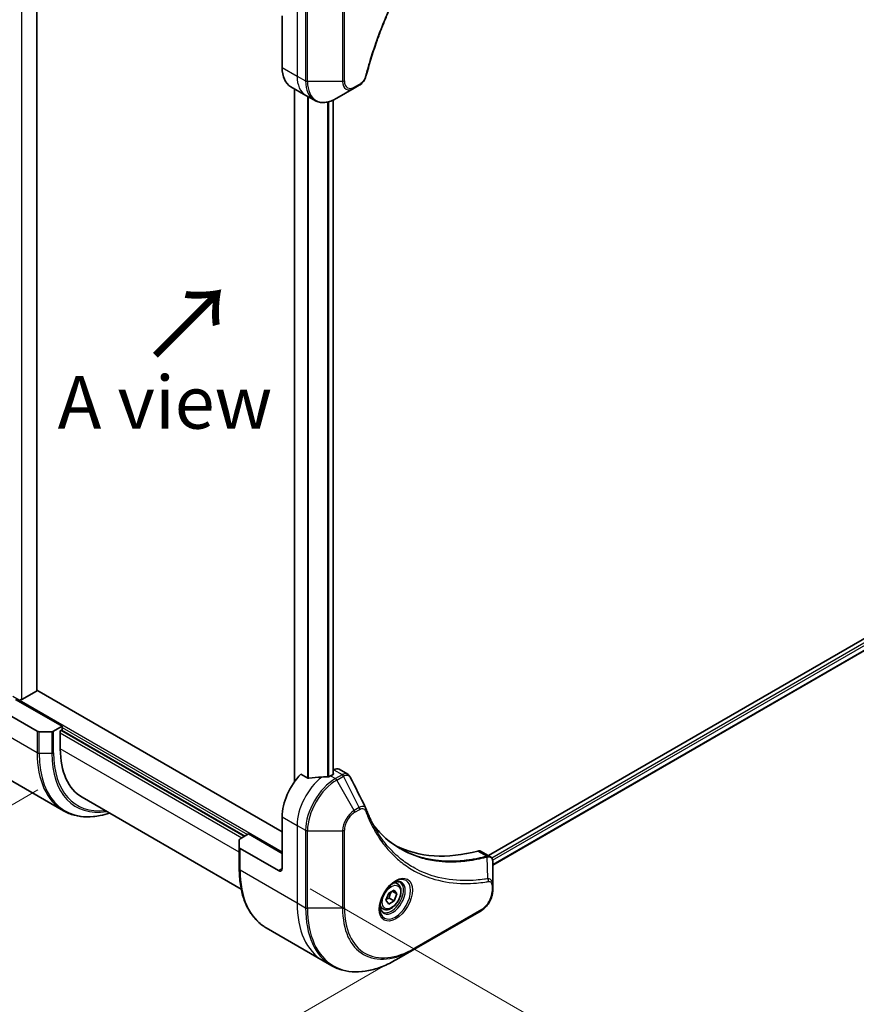
# Model space of a CAD drawing. Units: millimetres. Extents: x 0 to 7880, y 0 to 1546.
# Drawn here: x 172 to 331, y 563 to 749 of the extents above; entities that cross this region are included whole.
import ezdxf

# ---------------------------------------------------------------- set-up
doc = ezdxf.new("R2010")
doc.units = ezdxf.units.MM
for name, color, linetype, lineweight in [('Dimension (ISO)', 7, 'Continuous', 18), ('Dimension (ISO) @ 1', 7, 'Continuous', 18), ('Symbol (ISO)', 7, 'Continuous', 18), ('Visible (ISO)', 7, 'Continuous', 35), ('Visible Narrow (ISO)', 7, 'Continuous', 25)]:
    doc.layers.add(name, color=color, linetype=linetype, lineweight=lineweight)
doc.styles.add('Note Text (TK)', font='MS PGothic.ttf')
doc.dimstyles.new('Default - Method 1b (TK)', dxfattribs={"dimscale": 4, "dimtxt": 2.5, "dimasz": 2.5, "dimexe": 1, "dimexo": 1.5, "dimgap": 1, "dimtad": 1, "dimtoh": 1, "dimrnd": 1e-08, "dimdsep": 46, "dimtxsty": 'Note Text (TK)', "dimblk": 'OPEN', "dimcen": 0.09, "dimdle": 5, "dimclrd": 100, "dimclre": 100, "dimclrt": 7, "dimadec": 1, "dimazin": 1, "dimtfac": 1, "dimtmove": 0, "dimatfit": 3, "dimldrblk": 'OPEN', "dimfxl": 0, "dimtolj": 1, "dimlwd": -1, "dimlwe": -1, "dimarcsym": 0})

# ---------------------------------------------------------------- blocks, each defined once
blk = doc.blocks.new('_Open')
at = {"color": 0, "linetype": 'ByBlock', "lineweight": -2}
for p, q in [((-1, 0.167), (0, 0)), ((-1, -0.167), (0, 0)), ((0, 0), (-1, 0))]:
    blk.add_line(p, q, dxfattribs=at)
blk = doc.blocks.new('*D30')
at = {"layer": 'Defpoints', "color": 0, "transparency": 16777216}
for p in [(181.44, 817.5), (181.44, 606.84), (82.45, 549.69)]:
    blk.add_point(p, dxfattribs=at)
at = {"layer": 'Dimension (ISO)', "color": 100, "transparency": 16777216}
for p, q in [((175.44, 814.04), (78.45, 758.04)), ((82.45, 750.35), (82.45, 559.69)), ((175.44, 603.38), (78.45, 547.38))]:
    blk.add_line(p, q, dxfattribs=at)
at = {"layer": 'Dimension (ISO)', "color": 100, "transparency": 16777216, "xscale": 10, "yscale": 10, "zscale": 10}
for p, rotation in [((82.45, 760.35), 90), ((82.45, 549.69), 270)]:
    blk.add_blockref('_Open', p, dxfattribs=dict(at, rotation=rotation))
at = {"layer": 'Dimension (ISO)', "color": 7, "transparency": 16777216, "insert": (74.37, 647.98), "char_height": 10, "attachment_point": 4, "rotation": 90, "style": 'Note Text (TK)'}
blk.add_mtext('\\A1;{\\H0.816x;\\Q-30;\\W0.816;258}', dxfattribs=at)
blk = doc.blocks.new('*D31')
at = {"layer": 'Defpoints', "color": 0, "transparency": 16777216}
for p in [(481.26, 738.3), (562.93, 691.15), (221.04, 588.06)]:
    blk.add_point(p, dxfattribs=at)
at = {"layer": 'Dimension (ISO)', "color": 100, "transparency": 16777216}
for p, q in [((487.26, 734.84), (566.93, 688.84)), ((311.37, 545.91), (554.27, 686.15)), ((227.04, 584.6), (306.71, 538.6))]:
    blk.add_line(p, q, dxfattribs=at)
at = {"layer": 'Dimension (ISO)', "color": 100, "transparency": 16777216, "xscale": 10, "yscale": 10, "zscale": 10}
for p, rotation in [((562.93, 691.15), 29.99999999999986), ((302.71, 540.91), 209.9999999999999)]:
    blk.add_blockref('_Open', p, dxfattribs=dict(at, rotation=rotation))
at = {"layer": 'Dimension (ISO)', "color": 7, "transparency": 16777216, "insert": (422.69, 619.51), "char_height": 10, "attachment_point": 4, "rotation": 30, "style": 'Note Text (TK)'}
blk.add_mtext('\\A1;{\\H0.816x;\\Q-30;\\W0.816;368}', dxfattribs=at)
blk = doc.blocks.new('*D32')
at = {"layer": 'Defpoints', "color": 0, "transparency": 16777216}
for p in [(176.14, 614.16), (246.85, 573.33), (134.9, 508.7)]:
    blk.add_point(p, dxfattribs=at)
at = {"layer": 'Dimension (ISO)', "color": 100, "transparency": 16777216}
for p, q in [((170.14, 610.69), (60.19, 547.21)), ((240.85, 569.87), (130.9, 506.39)), ((72.85, 544.52), (126.24, 513.7))]:
    blk.add_line(p, q, dxfattribs=at)
at = {"layer": 'Dimension (ISO)', "color": 100, "transparency": 16777216, "xscale": 10, "yscale": 10, "zscale": 10}
for p, rotation in [((64.19, 549.52), 149.9999999998253), ((134.9, 508.7), 329.9999999998253)]:
    blk.add_blockref('_Open', p, dxfattribs=dict(at, rotation=rotation))
at = {"layer": 'Dimension (ISO)', "color": 7, "transparency": 16777216, "insert": (98.77, 538.88), "char_height": 10, "attachment_point": 4, "rotation": 330, "style": 'Note Text (TK)'}
blk.add_mtext('\\A1;{\\H0.816x;\\Q30;\\W0.816;100}', dxfattribs=at)

msp = doc.modelspace()

# ---------------------------------------------------------------- linework, layer by layer
at = {"layer": 'Visible (ISO)'}
for p, q in [((175.2379, 622.194), (175.2379, 777.8083)), ((221.7483, 750.139), (221.7483, 740.341)), ((223.4052, 736.6788), (226.2336, 735.0458)), ((224.0646, 736.2981), (224.0646, 604.8793)), ((232.1049, 734.4812), (235.4334, 736.4029)), ((235.4334, 736.4029), (236.3788, 736.9487)), ((226.2336, 735.0458), (227.8549, 734.1097)), ((231.4528, 734.1479), (231.4528, 606.3239)), ((449.4367, 699.7611), (260.9042, 590.9119)), ((450.0961, 697.8689), (261.6999, 589.0983)), ((175.15, 622.0715), (172.3923, 620.4793)), ((221.7483, 595.4129), (175.2379, 622.2657)), ((180.029, 615.417), (171.1902, 620.5201)), ((168.0082, 618.683), (175.2864, 614.481)), ((178.0542, 614.3964), (175.6399, 614.3964)), ((180.029, 615.417), (178.4077, 614.481)), ((179.6755, 614.5597), (180.029, 614.7638)), ((179.6755, 611.1304), (179.6755, 614.5597)), ((179.8876, 614.6822), (214.6773, 594.5964)), ((180.029, 614.7638), (180.029, 615.417)), ((231.5392, 607.1894), (231.4528, 607.1395)), ((232.5392, 607.2884), (234.183, 606.3394)), ((180.2569, 599.4118), (169.4432, 605.6551)), ((226.6213, 605.595), (225.2839, 606.3672)), ((231.4357, 606.3131), (230.9407, 606.0273)), ((183.8176, 601.9749), (213.979, 584.5612)), ((221.7483, 598.2706), (221.7483, 588.4727)), ((213.6166, 592.4706), (213.6166, 593.8644)), ((213.763, 594.0686), (215.3844, 595.0046)), ((215.3844, 595.0046), (221.7483, 591.3304)), ((213.6166, 592.4706), (213.6166, 588.3881)), ((221.0412, 588.0644), (213.763, 592.2665)), ((259.5179, 591.7123), (261.1617, 590.7632)), ((261.6999, 585.3974), (261.6999, 589.644)), ((241.9562, 583.7689), (242.9769, 584.3582)), ((242.9769, 584.3582), (243.4872, 583.6322)), ((243.6294, 585.547), (243.0925, 585.857)), ((261.6999, 584.3056), (261.6999, 585.3974)), ((241.4459, 582.4537), (241.9562, 583.7689)), ((241.9562, 581.7277), (241.4459, 582.4537)), ((242.0576, 582.8477), (242.9769, 582.317)), ((242.6033, 584.1425), (243.4872, 583.6322)), ((243.4872, 583.6322), (242.9769, 582.317)), ((240.8794, 580.7839), (240.3425, 581.0939)), ((242.9769, 582.317), (241.9562, 581.7277)), ((246.7471, 573.1036), (259.475, 580.452)), ((218.7336, 577.1973), (229.5473, 570.954)), ((243.4186, 571.1819), (246.7471, 573.1036)), ((229.5473, 570.954), (231.1686, 570.018))]:
    msp.add_line(p, q, dxfattribs=at)
for centre, major_axis, ratio, start_param, end_param in [((227.4052, 743.607), (-4, -6.9282), 0.57735027, 5.49778714, 6.28318531), ((174.9379, 622.194), (0.3, 0), 0.57735027, 5.49778714, 6.28318531), ((172.1801, 620.6018), (0.3, 0), 0.57735027, 3.92699082, 5.49778714), ((175.6399, 614.6851), (-0.5, 0), 0.57735027, 0.78539816, 1.57079633), ((178.0542, 614.6851), (-0.5, 0), 0.57735027, 1.57079633, 2.35619449), ((193.8176, 619.2954), (-10, -17.3205), 0.57735027, 5.49778714, 6.28318531), ((231.5392, 605.5564), (1, 1.7321), 0.57735027, 0, 0.78539816), ((227.4052, 601.5366), (-4, -6.9282), 0.57735027, 4.31138759, 5.49778714), ((231.365, 599.2504), (-12.4362, 0.8996), 0.5228786, 4.91764363, 5.12523399), ((231.365, 599.2504), (-12.4362, 0.8996), 0.5228786, 4.82400679, 4.91764363), ((230.9407, 599.4954), (-4, -6.9282), 0.57735027, 3.92699082, 3.97194189), ((231.2236, 606.4356), (0.3, 0), 0.57735027, 5.49778714, 6.98403001), ((236.3009, 599.1497), (1.0849, 1.0898), 0.82737827, 5.92008942, 6.0121585), ((214.1166, 593.8644), (-0.5, 0), 0.57735027, 5.49778714, 6.28318531), ((214.1166, 592.4706), (-0.5, 0), 0.57735027, 0, 0.78539816), ((268.4174, 638.2789), (-26, -45.0333), 0.57735027, 0.03285124, 0.523143), ((258.5179, 589.9802), (1, 1.7321), 0.57735027, 0, 0.523143), ((221.0412, 588.8809), (0.5, -0.866), 0.57735027, 5.49778714, 7.06858347)]:
    msp.add_ellipse(centre, major_axis=major_axis, ratio=ratio, start_param=start_param, end_param=end_param, dxfattribs=at)
for points, knots in [([(260.8612, 778.8532), (260.3253, 778.3244), (259.7999, 777.791), (258.7522, 776.6959), (258.233, 776.1376), (257.205, 775.0005), (256.6961, 774.4218), (255.6899, 773.2449), (255.1925, 772.6468), (254.21, 771.4324), (253.725, 770.8162), (252.7683, 769.5668), (252.2966, 768.9337), (251.3676, 767.6517), (250.9103, 767.0029), (250.0108, 765.6909), (249.5687, 765.0278), (248.7006, 763.6885), (248.2747, 763.0123), (247.4397, 761.6483), (247.0307, 760.9605), (246.2306, 759.5747), (245.8395, 758.8766), (245.0758, 757.4716), (244.7032, 756.7647), (243.9774, 755.3433), (243.6242, 754.629), (242.9378, 753.1942), (242.6046, 752.4737), (241.959, 751.0283), (241.6465, 750.3033), (241.0428, 748.8501), (240.7517, 748.1219), (240.1913, 746.664), (239.922, 745.9341), (239.2769, 744.1093), (238.9151, 743.0141), (238.2435, 740.8283), (237.9358, 739.7442), (237.6507, 738.6515)], [0, 0, 0, 0, 0.24131062, 0.24131062, 0.48262125, 0.48262125, 0.72393187, 0.72393187, 0.9652425, 0.9652425, 1.20655312, 1.20655312, 1.44786375, 1.44786375, 1.68917437, 1.68917437, 1.930485, 1.930485, 2.17179562, 2.17179562, 2.41310625, 2.41310625, 2.65441687, 2.65441687, 2.8957275, 2.8957275, 3.13703812, 3.13703812, 3.37834875, 3.37834875, 3.61965937, 3.61965937, 3.86097, 3.86097, 4.10228062, 4.10228062, 4.46424656, 4.46424656, 4.82621249, 4.82621249, 4.82621249, 4.82621249]), ([(237.6507, 738.6515), (237.6126, 738.5055), (237.5604, 738.3643), (237.4356, 738.0921), (237.3629, 737.9611), (237.2015, 737.7126), (237.1128, 737.5951), (236.9226, 737.3771), (236.8212, 737.2766), (236.6078, 737.0962), (236.4959, 737.0163), (236.3788, 736.9487)], [0, 0, 0, 0, 0.037500834, 0.037500834, 0.075001667, 0.075001667, 0.112502501, 0.112502501, 0.150003335, 0.150003335, 0.187504168, 0.187504168, 0.187504168, 0.187504168]), ([(227.8549, 734.1097), (228.0905, 733.9737), (228.3447, 733.87), (228.8777, 733.7306), (229.1563, 733.6948), (229.7273, 733.6885), (230.0196, 733.7179), (230.6108, 733.8374), (230.9096, 733.9275), (231.508, 734.1635), (231.8076, 734.3096), (232.1049, 734.4812)], [3.926990817, 3.926990817, 3.926990817, 3.926990817, 4.08407045, 4.08407045, 4.241150082, 4.241150082, 4.398229715, 4.398229715, 4.555309348, 4.555309348, 4.71238898, 4.71238898, 4.71238898, 4.71238898]), ([(226.6213, 605.595), (226.6483, 605.5794), (226.6825, 605.5686), (226.7477, 605.5621), (226.7774, 605.5633), (226.8062, 605.5676)], [0.093260715, 0.093260715, 0.093260715, 0.093260715, 0.1047444472, 0.1047444472, 0.1134564756, 0.1134564756, 0.1134564756, 0.1134564756]), ([(230.4472, 605.8128), (230.4563, 605.8127), (230.4654, 605.8128), (230.512, 605.8147), (230.5522, 605.8209), (230.6261, 605.8422), (230.6599, 605.8572), (230.6865, 605.874)], [0.1103900742, 0.1103900742, 0.1103900742, 0.1103900742, 0.1130634845, 0.1130634845, 0.1243846834, 0.1243846834, 0.1357058823, 0.1357058823, 0.1357058823, 0.1357058823]), ([(234.183, 606.3394), (234.2263, 606.3143), (234.2678, 606.2864), (234.3464, 606.2258), (234.3835, 606.193), (234.453, 606.1236), (234.4854, 606.087), (234.5456, 606.0107), (234.5734, 605.9711), (234.6245, 605.8895), (234.6479, 605.8476), (234.6693, 605.8047)], [0.1178779852, 0.1178779852, 0.1178779852, 0.1178779852, 0.1308517681, 0.1308517681, 0.143825551, 0.143825551, 0.1567993339, 0.1567993339, 0.1697731168, 0.1697731168, 0.1827468997, 0.1827468997, 0.1827468997, 0.1827468997]), ([(180.2569, 599.4118), (180.9114, 599.034), (181.6175, 598.7455), (183.1089, 598.3554), (183.8942, 598.2536), (185.5208, 598.2357), (186.3621, 598.3195), (187.8107, 598.6123), (188.4085, 598.7738), (189.0115, 598.9762)], [3.926990817, 3.926990817, 3.926990817, 3.926990817, 4.08407045, 4.08407045, 4.241150082, 4.241150082, 4.398229715, 4.398229715, 4.506045066, 4.506045066, 4.506045066, 4.506045066]), ([(237.6353, 599.8497), (237.7615, 599.5118), (237.8884, 599.1898), (238.1567, 598.5461), (238.2958, 598.2296), (238.5841, 597.6077), (238.7332, 597.3023), (239.0412, 596.7027), (239.2001, 596.4085), (239.5276, 595.8317), (239.6961, 595.5491), (239.8694, 595.2723)], [0, 0, 0, 0, 0.160255913, 0.160255913, 0.320511826, 0.320511826, 0.480767738, 0.480767738, 0.641023651, 0.641023651, 0.801279564, 0.801279564, 0.801279564, 0.801279564]), ([(244.1171, 592.2643), (243.6431, 592.5379), (243.1824, 592.8344), (242.2887, 593.4724), (241.8557, 593.8139), (241.0185, 594.5412), (240.6143, 594.9269), (239.8359, 595.7416), (239.4618, 596.1705), (239.0873, 596.6406), (239.0714, 596.6606), (239.0555, 596.6807)], [2.73884789, 2.73884789, 2.73884789, 2.73884789, 3.0315659, 3.0315659, 3.32428391, 3.32428391, 3.61700192, 3.61700192, 3.90971993, 3.90971993, 3.92272088, 3.92272088, 3.92272088, 3.92272088]), ([(261.1617, 590.7632), (261.2405, 590.7177), (261.3114, 590.6607), (261.4331, 590.5328), (261.4839, 590.462), (261.5674, 590.3137), (261.6002, 590.2361), (261.651, 590.077), (261.6691, 589.9956), (261.6932, 589.8299), (261.6991, 589.7458), (261.6998, 589.6606)], [0.07890981, 0.07890981, 0.07890981, 0.07890981, 0.102485407, 0.102485407, 0.126061004, 0.126061004, 0.149636601, 0.149636601, 0.173212198, 0.173212198, 0.196787795, 0.196787795, 0.196787795, 0.196787795]), ([(218.7336, 577.1973), (218.0791, 577.5752), (217.4763, 578.0424), (216.3927, 579.139), (215.9119, 579.7681), (215.0831, 581.1679), (214.735, 581.9384), (214.1768, 583.5998), (213.9667, 584.4907), (213.6866, 586.3712), (213.6166, 587.3608), (213.6166, 588.3881)], [3.926990817, 3.926990817, 3.926990817, 3.926990817, 4.08407045, 4.08407045, 4.241150082, 4.241150082, 4.398229715, 4.398229715, 4.555309348, 4.555309348, 4.71238898, 4.71238898, 4.71238898, 4.71238898]), ([(243.2115, 585.9634), (242.935, 585.8037), (242.6502, 585.5909), (242.0962, 585.0739), (241.8272, 584.769), (241.3361, 584.0966), (241.1145, 583.7286), (240.7449, 582.9703), (240.597, 582.58), (240.3898, 581.8229), (240.3301, 581.456), (240.3113, 581.0581), (240.3099, 580.9973), (240.3099, 580.9376)], [0, 0, 0, 0, 0.29880315, 0.29880315, 0.60113033, 0.60113033, 0.90635223, 0.90635223, 1.21186251, 1.21186251, 1.51493929, 1.51493929, 1.57079633, 1.57079633, 1.57079633, 1.57079633]), ([(243.6294, 585.547), (243.7778, 585.4613), (243.9054, 585.341), (244.1128, 585.042), (244.1883, 584.8599), (244.285, 584.4388), (244.2982, 584.1948), (244.2562, 583.6781), (244.1986, 583.4045), (244.0206, 582.8615), (243.9006, 582.5921), (243.611, 582.0821), (243.4417, 581.8415), (243.0682, 581.4104), (242.8639, 581.2201), (242.4355, 580.9094), (242.2113, 580.7894), (241.7648, 580.6422), (241.5417, 580.6127), (241.1691, 580.656), (241.0159, 580.705), (240.8794, 580.7839)], [3.92699082, 3.92699082, 3.92699082, 3.92699082, 4.19278519, 4.19278519, 4.48240969, 4.48240969, 4.81050461, 4.81050461, 5.14921548, 5.14921548, 5.48534867, 5.48534867, 5.81990807, 5.81990807, 6.15582351, 6.15582351, 6.49447577, 6.49447577, 6.82407541, 6.82407541, 7.06858347, 7.06858347, 7.06858347, 7.06858347]), ([(242.9481, 585.7969), (242.9858, 585.8141), (243.0231, 585.8299), (243.172, 585.8886), (243.2794, 585.9205), (243.4806, 585.9612), (243.5742, 585.97), (243.7455, 585.9681), (243.8231, 585.9575), (243.9641, 585.9206), (244.0276, 585.8944), (244.0865, 585.8604)], [0.105628495, 0.105628495, 0.105628495, 0.105628495, 0.157079633, 0.157079633, 0.314159265, 0.314159265, 0.471238898, 0.471238898, 0.628318531, 0.628318531, 0.785398163, 0.785398163, 0.785398163, 0.785398163]), ([(261.6999, 584.3056), (261.6999, 584.0215), (261.6613, 583.7256), (261.517, 583.1294), (261.4111, 582.8292), (261.1422, 582.2467), (260.9793, 581.9644), (260.6092, 581.4403), (260.4022, 581.1985), (259.958, 580.7754), (259.7211, 580.5941), (259.475, 580.452)], [1.57079633, 1.57079633, 1.57079633, 1.57079633, 1.88495559, 1.88495559, 2.19911486, 2.19911486, 2.51327412, 2.51327412, 2.82743339, 2.82743339, 3.14159265, 3.14159265, 3.14159265, 3.14159265]), ([(240.8365, 580.2313), (240.7776, 580.2653), (240.7232, 580.3072), (240.6207, 580.4109), (240.5728, 580.4728), (240.4855, 580.6202), (240.4463, 580.7057), (240.3809, 580.9002), (240.3548, 581.0092), (240.3312, 581.1675), (240.3263, 581.2077), (240.3223, 581.2489)], [3.926990817, 3.926990817, 3.926990817, 3.926990817, 4.08407045, 4.08407045, 4.241150082, 4.241150082, 4.398229715, 4.398229715, 4.555309348, 4.555309348, 4.606760485, 4.606760485, 4.606760485, 4.606760485]), ([(231.1686, 570.018), (231.8231, 569.6401), (232.5291, 569.3517), (234.0206, 568.9615), (234.8059, 568.8597), (236.4325, 568.8418), (237.2738, 568.9256), (238.9917, 569.2729), (239.8683, 569.5364), (241.6369, 570.234), (242.5289, 570.6682), (243.4186, 571.1819)], [2.35619449, 2.35619449, 2.35619449, 2.35619449, 2.513274123, 2.513274123, 2.670353756, 2.670353756, 2.827433388, 2.827433388, 2.984513021, 2.984513021, 3.141592654, 3.141592654, 3.141592654, 3.141592654])]:
    msp.add_open_spline(points, degree=3, knots=knots, dxfattribs=at)
msp.add_open_spline([(234.6693, 605.8047), (235.6407, 603.8557), (236.6134, 601.9073), (237.5876, 599.9595)], degree=3, dxfattribs=at)
for points, weights in [([(241.5116, 582.6229), (241.7348, 582.7448), (242.0576, 582.8477)], [1.07672477615, 1.07039454817, 1]), ([(242.0576, 582.8477), (242.1606, 583.5567), (242.5215, 584.0953)], [1, 1.14666441016, 1.01523736138])]:
    msp.add_rational_spline(points, weights, degree=2, dxfattribs=at)
at = {"layer": 'Visible Narrow (ISO)'}
for p, q in [((172.3923, 620.4793), (172.3923, 779.4512)), ((175.15, 777.859), (175.15, 622.0715)), ((224.5768, 753.405), (224.5768, 738.708)), ((226.1981, 752.4689), (226.1981, 737.772)), ((226.5516, 737.6874), (226.5516, 752.3843)), ((233.2085, 752.3843), (233.2085, 737.6874)), ((233.562, 737.772), (233.562, 752.4689)), ((221.7483, 740.341), (224.5768, 738.708)), ((224.5768, 738.708), (226.1981, 737.772)), ((233.2085, 737.6874), (226.5516, 737.6874)), ((224.1525, 605.0028), (224.1525, 736.2473)), ((236.4824, 737.1776), (235.5369, 736.6318)), ((226.5506, 734.8628), (226.5506, 605.6358)), ((226.7355, 605.5637), (226.7355, 734.756)), ((230.3765, 733.7905), (230.3765, 605.8136)), ((230.6158, 605.8401), (230.6158, 733.8485)), ((231.365, 734.1096), (231.365, 606.2723)), ((449.9317, 699.2304), (261.4962, 590.4372)), ((261.6574, 590.0403), (450.1438, 698.863)), ((450.1495, 698.0012), (261.6999, 589.1998)), ((221.7483, 591.5753), (170.6852, 621.0566)), ((175.2864, 610.3985), (164.4727, 616.6418)), ((175.2864, 614.481), (175.2864, 610.3985)), ((175.6399, 610.3139), (175.6399, 614.3964)), ((178.0542, 614.3964), (178.0542, 610.3139)), ((178.4077, 610.3985), (178.4077, 614.481)), ((214.5358, 594.5147), (179.7462, 614.6005)), ((180.029, 615.1721), (215.1722, 594.8822)), ((179.6755, 614.1515), (214.1116, 594.2698)), ((213.6166, 591.5345), (179.6755, 611.1304)), ((175.6399, 610.3139), (178.0542, 610.3139)), ((231.5392, 607.1894), (233.1605, 606.2533)), ((230.9407, 606.0273), (231.8549, 605.4995)), ((233.1497, 606.247), (231.8549, 605.4995)), ((232.1049, 605.2356), (233.3997, 605.9831)), ((235.4334, 599.4706), (232.1049, 605.2356)), ((236.3788, 600.0165), (233.3997, 605.9831)), ((236.3788, 600.0165), (235.4334, 599.4706)), ((235.5369, 599.1221), (236.4824, 599.668)), ((221.7483, 598.2706), (224.5768, 596.6376)), ((224.5768, 596.6376), (224.5768, 581.9407)), ((224.5768, 596.6376), (226.1981, 595.7016)), ((226.1981, 595.7016), (226.1981, 581.0046)), ((226.5516, 580.9201), (226.5516, 595.617)), ((226.5516, 595.617), (233.2085, 595.617)), ((233.2085, 595.617), (233.2085, 580.9201)), ((233.562, 581.0046), (233.562, 595.7016)), ((213.763, 588.184), (213.763, 592.2665)), ((258.8845, 591.7691), (260.586, 590.7867)), ((260.7586, 586.5327), (260.6542, 590.6741)), ((213.763, 588.184), (224.5768, 581.9407)), ((221.7483, 588.4727), (221.0412, 588.0644)), ((261.5534, 585.1932), (261.5534, 584.1015)), ((224.5768, 581.9407), (226.1981, 581.0046)), ((233.2085, 580.9201), (226.5516, 580.9201)), ((259.5785, 580.6809), (246.8506, 573.3324))]:
    msp.add_line(p, q, dxfattribs=at)
for centre, major_axis, ratio, start_param, end_param in [((230.2336, 741.974), (-4, -6.9282), 0.57735027, 5.49778714, 6.28318531), ((226.5516, 737.9761), (0.5, 0), 0.57735027, 3.92699082, 4.71238898), ((231.8549, 741.0379), (-4, -6.9282), 0.57735027, 5.49778714, 6.28318531), ((232.1049, 740.8936), (-3.9268, -6.8014), 0.57735027, 5.49778714, 7.06858347), ((233.2085, 737.9761), (-0.5, 0), 0.57735027, 1.57079633, 2.35619449), ((235.4334, 738.9719), (-1.5732, -2.7249), 0.57735027, 5.49778714, 7.06858347), ((235.5369, 738.9122), (-1.3964, -2.4187), 0.57735027, 5.49778714, 7.06858347), ((237.1669, 738.7777), (0.4838, -0.1262), 0.35119009, 5.61873456, 6.28318531), ((235.1834, 736.8359), (0.25, -0.433), 0.57735027, 0, 0.78539816), ((236.1288, 737.3818), (0.25, -0.433), 0.57735027, 0, 0.78539816), ((192.2569, 620.1965), (-12, -20.7846), 0.57735027, 5.49778714, 6.28318531), ((175.6399, 610.6026), (0.5, 0), 0.57735027, 3.92699082, 4.71238898), ((192.5069, 620.0521), (-11.9268, -20.6578), 0.57735027, 5.49778714, 6.85954972), ((178.0542, 610.6026), (-0.5, 0), 0.57735027, 1.57079633, 2.35619449), ((193.7141, 619.3552), (-11.0732, -19.1794), 0.57735027, 5.49778714, 6.72709511), ((193.8176, 619.2954), (-10.8964, -18.8732), 0.57735027, 5.49778714, 6.69165342), ((230.2336, 599.9036), (-4, -6.9282), 0.57735027, 4.0944389, 5.49778714), ((231.8549, 598.9675), (-4, -6.9282), 0.57735027, 3.92699082, 5.49778714), ((232.1049, 598.8232), (3.9268, 6.8014), 0.57735027, 0.78539816, 2.35619449), ((231.8549, 605.0913), (0.25, -0.433), 0.57735027, 1.57079633, 2.35619449), ((233.1497, 605.8388), (-0.25, 0.433), 0.57735027, 4.71238898, 5.49778714), ((233.1605, 605.8451), (0.2535, -0.431), 0.58272546, 1.56556184, 2.35147354), ((235.4334, 596.9015), (-1.5732, -2.7249), 0.57735027, 3.92699082, 5.49778714), ((235.1834, 599.3263), (-0.25, 0.433), 0.57735027, 3.92699082, 4.71238898), ((236.1288, 599.8721), (-0.25, 0.433), 0.57735027, 3.92699082, 4.71238898), ((237.1669, 599.6749), (0.4684, 0.1749), 0.7371107, 5.25887382, 6.28318531), ((235.5369, 596.8417), (1.3964, 2.4187), 0.57735027, 0.78539816, 2.35619449), ((226.5516, 595.9057), (0.5, 0), 0.57735027, 3.92699082, 4.71238898), ((233.2085, 595.9057), (-0.5, 0), 0.57735027, 1.57079633, 2.35619449), ((260.4469, 590.3234), (-0.1282, 0.4833), 0.70765843, 5.32110362, 5.66947619), ((260.4944, 590.3395), (0.192, -0.4617), 0.7825254, 2.02708248, 2.42717461), ((214.1166, 588.3881), (-0.5, 0), 0.57735027, 0, 0.78539816), ((230.7336, 597.9819), (-12, -20.7846), 0.57735027, 5.49778714, 6.28318531), ((243.2115, 582.6128), (2.0518, 3.5538), 0.57735027, 2.35619449, 7.06858347), ((242.7115, 582.9015), (-1.6982, -2.9414), 0.57735027, 5.59811367, 10.10984959), ((260.51, 586.1977), (-0.0828, 0.4931), 0.7371107, 4.16590415, 5.32901143), ((242.4615, 583.0459), (1.625, 2.8146), 0.57735027, 3.14159265, 6.28318531), ((242.2544, 583.1654), (1.375, 2.3816), 0.57735027, 0, 0.56017967), ((261.1999, 585.3974), (0.5, 0), 0.57735027, 5.49778714, 6.28318531), ((261.1999, 584.3056), (0.5, 0), 0.57735027, 5.49778714, 6.28318531), ((259.5785, 582.9613), (-1.3964, -2.4187), 0.57735027, 0.78539816, 2.35619449), ((241.5473, 591.7386), (-12, -20.7846), 0.57735027, 5.49778714, 6.28318531), ((243.1686, 590.8026), (-12, -20.7846), 0.57735027, 5.49778714, 6.28318531), ((226.5516, 581.2087), (0.5, 0), 0.57735027, 3.92699082, 4.71238898), ((243.4186, 590.6582), (-11.9268, -20.6578), 0.57735027, 5.49778714, 7.06858347), ((233.2085, 581.2087), (-0.5, 0), 0.57735027, 1.57079633, 2.35619449), ((246.7471, 588.7366), (-9.5732, -16.5813), 0.57735027, 5.49778714, 7.06858347), ((246.8506, 588.6768), (-9.3964, -16.2751), 0.57735027, 5.49778714, 7.06858347), ((242.2544, 583.1654), (-1.375, -2.3816), 0.57735027, 5.72300564, 6.28318531), ((259.225, 580.885), (0.25, -0.433), 0.57735027, 0, 0.78539816), ((246.4971, 573.5366), (0.25, -0.433), 0.57735027, 0, 0.78539816)]:
    msp.add_ellipse(centre, major_axis=major_axis, ratio=ratio, start_param=start_param, end_param=end_param, dxfattribs=at)
for centre, major_axis in [((243.3151, 582.5531), (2.2286, 3.86)), ((242.4666, 583.043), (1.225, 2.1218))]:
    msp.add_ellipse(centre, major_axis=major_axis, ratio=0.57735027, dxfattribs=at)
for points, knots in [([(260.8635, 779.005), (260.7871, 778.9295), (260.7106, 778.8538), (260.5411, 778.6851), (260.4479, 778.592), (260.2196, 778.3626), (260.0846, 778.226), (259.7748, 777.91), (259.6001, 777.7303), (259.1996, 777.3141), (258.9741, 777.0769), (258.4576, 776.5267), (258.1671, 776.2125), (257.5028, 775.4824), (257.1301, 775.0644), (256.3123, 774.1283), (255.8686, 773.608), (254.8426, 772.3752), (254.2641, 771.6571), (252.9542, 769.9781), (252.2291, 769.0089), (250.6006, 766.7384), (249.7088, 765.4247), (247.9369, 762.6648), (247.0609, 761.2154), (245.0444, 757.6656), (243.944, 755.5435), (241.6193, 750.6038), (240.457, 747.7687), (239.0838, 743.8479), (238.7287, 742.7635), (238.1748, 740.9452), (237.9623, 740.2102), (237.7044, 739.2672), (237.648, 739.0576), (237.5684, 738.7566), (237.5443, 738.6651), (237.5205, 738.5736)], [0, 0, 0, 0, 0.0344265, 0.0344265, 0.07650467, 0.07650467, 0.1377084, 0.1377084, 0.21727325, 0.21727325, 0.32070756, 0.32070756, 0.45517217, 0.45517217, 0.62997615, 0.62997615, 0.8417425, 0.8417425, 1.12477817, 1.12477817, 1.49272454, 1.49272454, 1.97105483, 1.97105483, 2.47873595, 2.47873595, 3.19579554, 3.19579554, 4.127973, 4.127973, 4.4843018, 4.4843018, 4.72660511, 4.72660511, 4.79590965, 4.79590965, 4.82621249, 4.82621249, 4.82621249, 4.82621249]), ([(237.5205, 738.5736), (237.4993, 738.4925), (237.4716, 738.4103), (237.3859, 738.1986), (237.3197, 738.0703), (237.1459, 737.7908), (237.0318, 737.6446), (236.7738, 737.3779), (236.6281, 737.2618), (236.4824, 737.1776)], [0, 0, 0, 0, 0.026852665, 0.026852665, 0.069816928, 0.069816928, 0.125670471, 0.125670471, 0.187504168, 0.187504168, 0.187504168, 0.187504168]), ([(233.1605, 606.2533), (233.1587, 606.2523), (233.1569, 606.2512), (233.1533, 606.2491), (233.1515, 606.2481), (233.1497, 606.247)], [0.00000000001, 0.00000000001, 0.00000000001, 0.00000000001, 0.00076834266, 0.00076834266, 0.00153668531, 0.00153668531, 0.00153668531, 0.00153668531]), ([(234.1829, 606.3392), (234.1101, 606.3812), (234.0314, 606.4109), (233.7097, 606.4743), (233.4328, 606.4128), (233.1605, 606.2533)], [-0.117877985, -0.117877985, -0.117877985, -0.117877985, -0.087259675, -0.087259675, 0, 0, 0, 0]), ([(233.3997, 605.9831), (233.4019, 605.9843), (233.4041, 605.9856), (233.4085, 605.9881), (233.4107, 605.9893), (233.4129, 605.9905)], [-0.00153668531, -0.00153668531, -0.00153668531, -0.00153668531, -0.00076834266, -0.00076834266, -0.00000000001, -0.00000000001, -0.00000000001, -0.00000000001]), ([(233.4129, 605.9905), (233.663, 606.1318), (233.9111, 606.195), (234.2925, 606.1556), (234.4394, 606.088), (234.5971, 605.9251), (234.6373, 605.869), (234.6693, 605.8047)], [0, 0, 0, 0, 0.087259675, 0.087259675, 0.154661595, 0.154661595, 0.1827469, 0.1827469, 0.1827469, 0.1827469]), ([(237.5878, 599.9595), (237.5511, 600.0337), (237.4946, 600.0905), (237.3166, 600.2034), (237.175, 600.2328), (236.8983, 600.2172), (236.7689, 600.1876), (236.551, 600.1048), (236.4654, 600.0646), (236.3788, 600.0165)], [-0.177440356, -0.177440356, -0.177440356, -0.177440356, -0.14010274, -0.14010274, -0.077834855, -0.077834855, -0.029936483, -0.029936483, 0, 0, 0, 0]), ([(236.4824, 599.668), (236.5529, 599.7087), (236.6235, 599.742), (236.8039, 599.8079), (236.912, 599.8279), (237.1429, 599.8239), (237.2605, 599.7848), (237.4255, 599.6504), (237.4831, 599.5708), (237.5205, 599.4707)], [0, 0, 0, 0, 0.029936483, 0.029936483, 0.077834855, 0.077834855, 0.14010274, 0.14010274, 0.187502416, 0.187502416, 0.187502416, 0.187502416]), ([(237.5205, 599.4707), (237.5476, 599.3981), (237.5749, 599.3256), (237.6362, 599.1652), (237.6703, 599.0773), (237.7548, 598.8625), (237.8056, 598.736), (237.9243, 598.4467), (237.9927, 598.2845), (238.1529, 597.9146), (238.2456, 597.7077), (238.4637, 597.2372), (238.5906, 596.975), (238.8907, 596.3813), (239.0664, 596.0523), (239.4681, 595.3399), (239.6969, 594.9596), (240.2516, 594.0952), (240.5842, 593.6191), (241.3833, 592.568), (241.8601, 592.0061), (243.0122, 590.7907), (243.7039, 590.1604), (245.2082, 588.9829), (246.0254, 588.4432), (248.0913, 587.3075), (249.3789, 586.7803), (252.4945, 585.8946), (254.3686, 585.6346), (257.0775, 585.613), (257.8391, 585.6426), (259.1368, 585.7522), (259.6671, 585.813), (260.3548, 585.9122), (260.5081, 585.9357), (260.729, 585.9712), (260.7962, 585.9823), (260.8635, 585.9936)], [0, 0, 0, 0, 0.0344265, 0.0344265, 0.07650467, 0.07650467, 0.1377084, 0.1377084, 0.21727325, 0.21727325, 0.32070756, 0.32070756, 0.45517217, 0.45517217, 0.62997615, 0.62997615, 0.8417425, 0.8417425, 1.12477817, 1.12477817, 1.49272454, 1.49272454, 1.97105483, 1.97105483, 2.47873595, 2.47873595, 3.19579554, 3.19579554, 4.127973, 4.127973, 4.4843018, 4.4843018, 4.72660511, 4.72660511, 4.79590965, 4.79590965, 4.82621249, 4.82621249, 4.82621249, 4.82621249]), ([(239.0586, 596.6751), (239.3321, 596.3282), (239.6147, 595.9933), (241.1338, 594.3127), (242.52, 593.1723), (245.2587, 591.545), (246.5615, 590.9725), (248.8982, 590.2649), (249.8939, 590.0497), (251.7106, 589.8045), (252.5189, 589.7431), (253.9775, 589.7149), (254.6211, 589.7295), (255.7748, 589.8028), (256.2814, 589.8506), (257.1384, 589.9573), (257.4863, 590.0076), (258.2008, 590.1251), (258.5676, 590.1929), (259.2198, 590.3268), (259.5045, 590.3896), (259.9305, 590.4902), (260.0711, 590.5244), (260.3591, 590.5967), (260.506, 590.635), (260.6542, 590.6741)], [-3.92617715, -3.92617715, -3.92617715, -3.92617715, -3.70555522, -3.70555522, -2.7767893, -2.7767893, -2.03555087, -2.03555087, -1.51897368, -1.51897368, -1.12160661, -1.12160661, -0.81593963, -0.81593963, -0.58081118, -0.58081118, -0.42169471, -0.42169471, -0.2557943, -0.2557943, -0.12817861, -0.12817861, -0.06549657, -0.06549657, 0, 0, 0, 0]), ([(260.7586, 586.5327), (260.6909, 586.5219), (260.6249, 586.5107), (260.4057, 586.4757), (260.2536, 586.4526), (259.5711, 586.355), (259.0449, 586.2954), (257.7572, 586.1881), (257.0015, 586.1595), (254.3138, 586.1834), (252.4548, 586.4425), (249.3649, 587.322), (248.088, 587.8451), (246.0398, 588.9711), (245.2296, 589.5061), (243.7386, 590.6731), (243.0529, 591.2977), (241.9113, 592.5018), (241.4388, 593.0585), (240.647, 594.0998), (240.3175, 594.5713), (239.9583, 595.1312), (239.9137, 595.2016), (239.8694, 595.2723)], [-4.82621249, -4.82621249, -4.82621249, -4.82621249, -4.79590965, -4.79590965, -4.72660511, -4.72660511, -4.4843018, -4.4843018, -4.127973, -4.127973, -3.19579554, -3.19579554, -2.47873595, -2.47873595, -1.97105483, -1.97105483, -1.49272454, -1.49272454, -1.12477817, -1.12477817, -0.8417425, -0.8417425, -0.80127956, -0.80127956, -0.80127956, -0.80127956]), ([(260.5391, 590.7707), (260.3914, 590.7315), (260.2439, 590.6936), (259.9558, 590.6217), (259.8152, 590.5876), (259.389, 590.4876), (259.1042, 590.4251), (258.4517, 590.2921), (258.0848, 590.2247), (257.3701, 590.108), (257.0221, 590.0581), (256.165, 589.9524), (255.6583, 589.9051), (254.5045, 589.8329), (253.8608, 589.8188), (252.4023, 589.8482), (251.5941, 589.9101), (249.7778, 590.1563), (248.7824, 590.3718), (246.5171, 591.0585), (245.2781, 591.594), (244.1171, 592.2643)], [0, 0, 0, 0, 0.06549657, 0.06549657, 0.12817861, 0.12817861, 0.2557943, 0.2557943, 0.42169471, 0.42169471, 0.58081118, 0.58081118, 0.81593963, 0.81593963, 1.12160661, 1.12160661, 1.51897368, 1.51897368, 2.03555087, 2.03555087, 2.73884789, 2.73884789, 2.73884789, 2.73884789]), ([(260.586, 590.7867), (260.5788, 590.7837), (260.5714, 590.7808), (260.5558, 590.7755), (260.5476, 590.773), (260.5391, 590.7707)], [0.00000000006, 0.00000000006, 0.00000000006, 0.00000000006, 0.00379309206, 0.00379309206, 0.00758618406, 0.00758618406, 0.00758618406, 0.00758618406]), ([(261.1617, 590.7632), (261.1573, 590.7658), (261.1528, 590.7683), (261.0498, 590.8241), (260.9373, 590.8473), (260.7425, 590.8337), (260.6648, 590.8162), (260.586, 590.7867)], [-0.0789098096, -0.0789098096, -0.0789098096, -0.0789098096, -0.0767578006, -0.0767578006, -0.029522231, -0.029522231, 0, 0, 0, 0]), ([(260.6542, 590.6741), (260.669, 590.6743), (260.6829, 590.6747), (260.7095, 590.6759), (260.7221, 590.6767), (260.7341, 590.6778)], [-0.00758618406, -0.00758618406, -0.00758618406, -0.00758618406, -0.00379309206, -0.00379309206, -0.00000000006, -0.00000000006, -0.00000000006, -0.00000000006]), ([(260.7341, 590.6778), (260.8276, 590.6858), (260.914, 590.6829), (261.1214, 590.6504), (261.2323, 590.6058), (261.4491, 590.4526), (261.5433, 590.3285), (261.6666, 590.0267), (261.6982, 589.8519), (261.6998, 589.6591)], [0, 0, 0, 0, 0.029522231, 0.029522231, 0.076757801, 0.076757801, 0.138164041, 0.138164041, 0.196787795, 0.196787795, 0.196787795, 0.196787795]), ([(261.6998, 589.6591), (261.6998, 589.6566), (261.6998, 589.6541), (261.6999, 589.649), (261.6999, 589.6465), (261.6999, 589.644)], [-0.00153668531, -0.00153668531, -0.00153668531, -0.00153668531, -0.00076834265, -0.00076834265, 0, 0, 0, 0]), ([(261.6999, 585.3974), (261.6999, 585.6001), (261.6666, 585.7857), (261.5412, 586.0904), (261.4552, 586.2141), (261.2528, 586.3857), (261.1481, 586.4447), (260.9435, 586.5088), (260.8564, 586.5258), (260.7586, 586.5327)], [-0.187504168, -0.187504168, -0.187504168, -0.187504168, -0.125670471, -0.125670471, -0.069816928, -0.069816928, -0.026852665, -0.026852665, 0, 0, 0, 0]), ([(260.8635, 585.9936), (260.9232, 586.0036), (260.9805, 586.0047), (261.121, 585.9869), (261.1991, 585.9555), (261.3541, 585.8444), (261.4237, 585.7528), (261.5257, 585.5138), (261.5534, 585.3615), (261.5534, 585.1932)], [0, 0, 0, 0, 0.026852665, 0.026852665, 0.069816928, 0.069816928, 0.125670471, 0.125670471, 0.187504168, 0.187504168, 0.187504168, 0.187504168])]:
    msp.add_open_spline(points, degree=3, knots=knots, dxfattribs=at)

# ---------------------------------------------------------------- texts
at = {"layer": 'Symbol (ISO)', "color": 7, "insert": (197.3566, 685.0387), "char_height": 14, "attachment_point": 4, "rotation": 45, "line_spacing_factor": 1.5, "style": 'Note Text (TK)'}
msp.add_mtext('\\fMS PGothic|b0|i0;{\\H14.0000;→}', dxfattribs=at)
at = {"layer": 'Symbol (ISO)', "color": 7, "insert": (199.5186, 676.8524), "char_height": 10, "attachment_point": 5, "style": 'Note Text (TK)'}
msp.add_mtext('\\fＭＳ Ｐゴシック|b0|i0;A view', dxfattribs=at)

# ---------------------------------------------------------------- dimensions: what is measured, and where the dimension line sits
at = {"layer": 'Dimension (ISO) @ 1', "color": 100, "true_color": 0x00ff3f}
for base, p1, p2, angle, text, override, picture, middle in [((82.4483, 549.6891), (181.4432, 817.4999), (181.4432, 606.8438), 90, '{\\H0.816x;\\Q-30;\\W0.816;258}', {"dimscale": 1, "dimtxt": 10, "dimasz": 10, "dimexe": 4, "dimexo": 6, "dimgap": 4, "dimtoh": 0, "dimdec": 2, "dimlfac": 1.224745, "dimpost": '', "dimcen": 0.36, "dimtol": 0, "dimlim": 0, "dimtp": 0, "dimtm": 0, "dimtdec": 2, "dimtix": 0, "dimtofl": 0, "dimtmove": 0, "dimatfit": 1}, '*D30', (82.4483, 655.0171)), ((562.9273, 691.1471), (221.0412, 588.0644), (481.2565, 738.2998), 210, '{\\H0.816x;\\Q-30;\\W0.816;368}', {"dimscale": 1, "dimtxt": 10, "dimasz": 10, "dimexe": 4, "dimexo": 6, "dimgap": 4, "dimtoh": 0, "dimdec": 2, "dimlfac": 1.224745, "dimpost": '', "dimcen": 0.36, "dimtol": 0, "dimlim": 0, "dimtp": 0, "dimtm": 0, "dimtdec": 2, "dimtix": 0, "dimtofl": 0, "dimtmove": 0, "dimatfit": 1}, '*D31', (432.8197, 616.0294)), ((134.8987, 508.697), (176.1399, 614.1573), (246.8506, 573.3324), 150, '{\\H0.816x;\\Q30;\\W0.816;100}', {"dimscale": 1, "dimtxt": 10, "dimasz": 10, "dimexe": 4, "dimexo": 6, "dimgap": 4, "dimtoh": 0, "dimlfac": 1.224745, "dimcen": 0.36, "dimtix": 0, "dimtofl": 0, "dimtmove": 0, "dimatfit": 1}, '*D32', (102.4637, 527.4234))]:
    dim = msp.add_linear_dim(base=base, p1=p1, p2=p2, angle=angle, text=text, dimstyle='Default - Method 1b (TK)', override=override, dxfattribs=at)
    dim.commit()
    dim.dimension.update_dxf_attribs({"geometry": picture, "text_midpoint": middle, "dimtype": 128})

doc.saveas('drawing.dxf')
